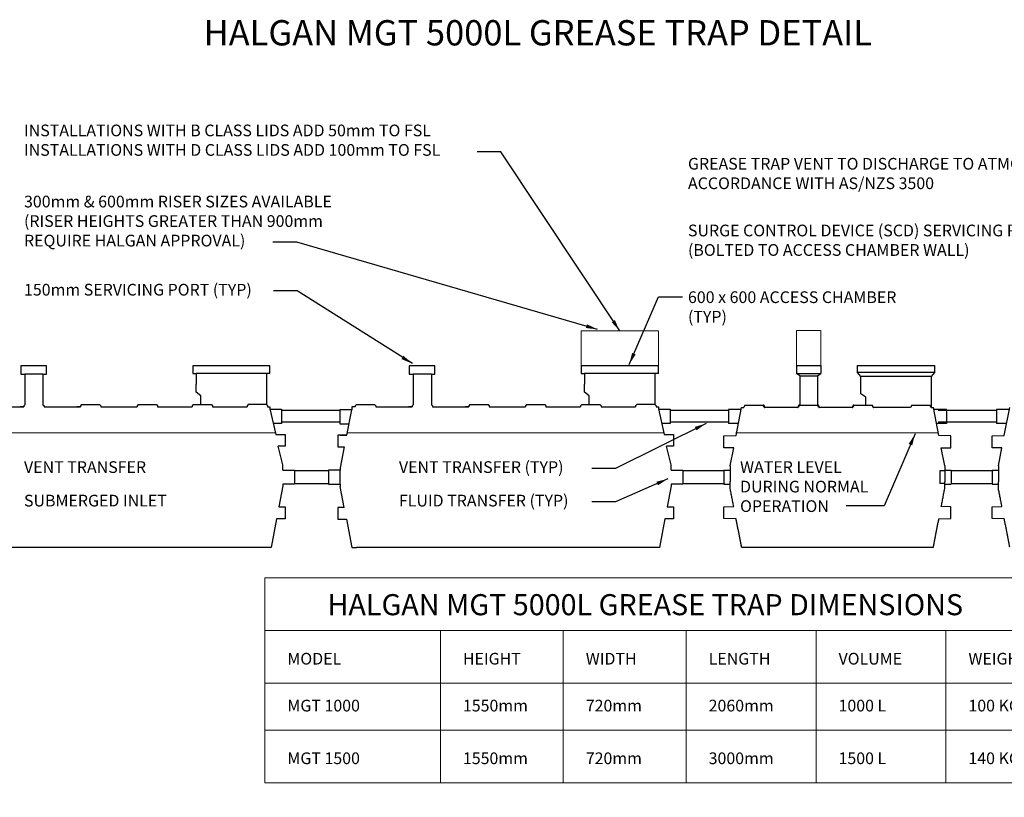
# Model space of a CAD drawing. Extents: x -92237 to -1525, y -35163 to 7999.
# Drawn here: x -86765 to -78351, y 1355 to 7999 of the extents above; entities that cross this region are included whole.
import ezdxf

# ---------------------------------------------------------------- set-up
doc = ezdxf.new("R2010")
doc.units = 0
doc.header["$LTSCALE"] = 2
doc.linetypes.add('CENTER', pattern=[50.8, 31.75, -6.35, 6.35, -6.35])
doc.layers.get('0').update_dxf_attribs({"linetype": 'CONTINUOUS'})
doc.styles.add('HALGAN', font='arial.ttf')
doc.styles.get("Standard").update_dxf_attribs({"font": 'isocp2.shx'})
doc.dimstyles.get("Standard").update_dxf_attribs({"dimtxt": 30, "dimasz": 50, "dimexe": 1, "dimexo": 2, "dimgap": 2, "dimtad": 1, "dimdec": 0, "dimzin": 0, "dimdsep": 46, "dimtxsty": 'Standard', "dimcen": 0, "dimclrd": 1, "dimclre": 1, "dimclrt": 2, "dimadec": 0, "dimazin": 0, "dimtfac": 1, "dimtdec": 0, "dimtmove": 2, "dimatfit": 3, "dimfxl": 1, "dimtolj": 1, "dimtzin": 0, "dimarcsym": 0})

msp = doc.modelspace()

# ---------------------------------------------------------------- linework, layer by layer
at = {"color": 2, "linetype": 'CENTER', "lineweight": 0, "ltscale": 0.05, "extrusion": (0, 1, 0)}
for p, q in [((-81967.6, 5340), (-81307.6, 5340)), ((-80128.4, 5343.4), (-79919.8, 5343.4))]:
    msp.add_line(p, q, dxfattribs=at)
at = {"color": 2, "linetype": 'CENTER', "lineweight": 0, "ltscale": 0.05}
for p, q in [((-81967.6, 5040), (-81967.6, 5340)), ((-81307.6, 5040), (-81307.6, 5340)), ((-80128.4, 5043.4), (-80128.4, 5343.4)), ((-79919.8, 5043.4), (-79919.8, 5343.4)), ((-84580, 4469.3), (-87286.7, 4469.3)), ((-81260.7, 4469.3), (-83967.4, 4469.3)), ((-81260.7, 4469.3), (-83967.4, 4469.3)), ((-78914.9, 4469.3), (-80648.1, 4469.3))]:
    msp.add_line(p, q, dxfattribs=at)
at = {"color": 1, "linetype": 'Continuous', "lineweight": 30, "ltscale": 0.05}
for p, q in [((-86756.5, 5040), (-86756.5, 4970)), ((-86536.5, 5040), (-86756.5, 5040)), ((-86756.5, 4970), (-86721.5, 4970)), ((-86566.5, 4970), (-86721.5, 4970)), ((-86566.5, 4970), (-86536.5, 4970)), ((-86536.5, 4970), (-86536.5, 5040)), ((-85286.9, 5040), (-85286.9, 4975.4)), ((-84626.9, 5040), (-85286.9, 5040)), ((-85286.9, 4975.4), (-85256.9, 4975.4)), ((-85256.9, 4975.4), (-85256.9, 4885.4)), ((-84656.9, 4975.4), (-85256.9, 4975.4)), ((-84626.9, 4975.4), (-84626.9, 5040)), ((-83437.2, 5040), (-83437.2, 4970)), ((-83217.2, 5040), (-83437.2, 5040)), ((-83437.2, 5040), (-83437.2, 4970)), ((-83217.2, 5040), (-83437.2, 5040)), ((-83437.2, 4970), (-83402.2, 4970)), ((-83437.2, 4970), (-83402.2, 4970)), ((-83247.2, 4970), (-83402.2, 4970)), ((-83247.2, 4970), (-83402.2, 4970)), ((-83247.2, 4970), (-83217.2, 4970)), ((-83247.2, 4970), (-83217.2, 4970)), ((-83217.2, 4970), (-83217.2, 5040)), ((-83217.2, 4970), (-83217.2, 5040)), ((-81967.6, 5040), (-81967.6, 4975.4)), ((-81307.6, 5040), (-81967.6, 5040)), ((-81967.6, 5040), (-81967.6, 4975.4)), ((-81307.6, 5040), (-81967.6, 5040)), ((-81967.6, 4975.4), (-81937.6, 4975.4)), ((-81967.6, 4975.4), (-81937.6, 4975.4)), ((-81937.6, 4975.4), (-81937.6, 4885.4)), ((-81337.6, 4975.4), (-81937.6, 4975.4)), ((-81937.6, 4975.4), (-81937.6, 4885.4)), ((-81337.6, 4975.4), (-81937.6, 4975.4)), ((-81307.6, 4975.4), (-81307.6, 5040)), ((-81307.6, 4975.4), (-81307.6, 5040)), ((-85256.9, 4815.4), (-85256.9, 4885.4)), ((-81937.6, 4815.4), (-81937.6, 4885.4)), ((-81937.6, 4815.4), (-81937.6, 4885.4)), ((-85216.9, 4785.4), (-85256.9, 4815.4)), ((-81897.6, 4785.4), (-81937.6, 4815.4)), ((-81897.6, 4785.4), (-81937.6, 4815.4)), ((-85216.9, 4710), (-85216.9, 4785.4)), ((-81897.6, 4710), (-81897.6, 4785.4)), ((-81897.6, 4710), (-81897.6, 4785.4)), ((-86732, 4690), (-86762, 4690)), ((-86731.1, 4690), (-86762, 4690)), ((-86731.1, 4700), (-86731.1, 4690)), ((-86247.1, 4690), (-86277.5, 4690)), ((-86247.1, 4700), (-86247.1, 4690)), ((-86072.1, 4700), (-86072.1, 4690)), ((-85762.6, 4700), (-85762.6, 4690)), ((-85587.6, 4700), (-85587.6, 4690)), ((-85291.8, 4700.1), (-85291.8, 4690)), ((-85116.8, 4700.1), (-85116.8, 4690)), ((-84821.9, 4700), (-84821.9, 4690)), ((-84646.9, 4700), (-84646.9, 4690)), ((-84626.9, 4675.4), (-84576.9, 4455.4)), ((-84625.7, 4670), (-84526.9, 4670)), ((-84526.9, 4670), (-84526.9, 4550)), ((-84526.9, 4668.8), (-84526.9, 4558.8)), ((-84028.2, 4659.7), (-84526.9, 4659.7)), ((-83971.2, 4450), (-83928.2, 4665)), ((-83971.2, 4450), (-83928.2, 4665)), ((-83897.2, 4700), (-83897.2, 4690)), ((-83897.2, 4700), (-83897.2, 4690)), ((-83722.2, 4700), (-83722.2, 4690)), ((-83722.2, 4700), (-83722.2, 4690)), ((-83412.7, 4690), (-83442.7, 4690)), ((-83411.7, 4690), (-83442.7, 4690)), ((-83412.7, 4690), (-83442.7, 4690)), ((-83411.7, 4690), (-83442.7, 4690)), ((-83411.7, 4700), (-83411.7, 4690)), ((-83411.7, 4700), (-83411.7, 4690)), ((-82927.7, 4690), (-82958.2, 4690)), ((-82927.7, 4690), (-82958.2, 4690)), ((-82927.7, 4700), (-82927.7, 4690)), ((-82927.7, 4700), (-82927.7, 4690)), ((-82752.7, 4700), (-82752.7, 4690)), ((-82752.7, 4700), (-82752.7, 4690)), ((-82443.2, 4700), (-82443.2, 4690)), ((-82443.2, 4700), (-82443.2, 4690)), ((-82268.2, 4700), (-82268.2, 4690)), ((-82268.2, 4700), (-82268.2, 4690)), ((-81972.5, 4700.1), (-81972.5, 4690)), ((-81972.5, 4700.1), (-81972.5, 4690)), ((-81797.5, 4700.1), (-81797.5, 4690)), ((-81797.5, 4700.1), (-81797.5, 4690)), ((-81502.6, 4700), (-81502.6, 4690)), ((-81502.6, 4700), (-81502.6, 4690)), ((-81327.6, 4700), (-81327.6, 4690)), ((-81327.6, 4700), (-81327.6, 4690)), ((-81307.6, 4675.4), (-81257.6, 4455.4)), ((-81307.6, 4675.4), (-81257.6, 4455.4)), ((-81306.3, 4670), (-81207.6, 4670)), ((-81306.3, 4670), (-81207.6, 4670)), ((-81207.6, 4670), (-81207.6, 4550)), ((-81207.6, 4670), (-81207.6, 4550)), ((-81207.6, 4668.8), (-81207.6, 4558.8)), ((-81207.6, 4668.8), (-81207.6, 4558.8)), ((-80708.9, 4659.7), (-81207.6, 4659.7)), ((-80708.9, 4659.7), (-81207.6, 4659.7)), ((-80708.9, 4668.1), (-80708.9, 4549.8)), ((-78417, 4659.7), (-78915.7, 4659.7)), ((-78417, 4659.7), (-78915.7, 4659.7)), ((-78844.6, 4668.1), (-78844.6, 4549.8)), ((-78417, 4668.1), (-78417, 4549.8)), ((-84526.9, 4550), (-84598.4, 4550)), ((-84028.2, 4560.2), (-84526.9, 4560.2)), ((-81207.6, 4550), (-81279.1, 4550)), ((-81207.6, 4550), (-81279.1, 4550)), ((-80708.9, 4560.2), (-81207.6, 4560.2)), ((-80708.9, 4560.2), (-81207.6, 4560.2)), ((-78417, 4560.2), (-78915.7, 4560.2)), ((-78417, 4560.2), (-78915.7, 4560.2)), ((-84576.9, 4455.4), (-84496.9, 4455.4)), ((-84027.2, 4450), (-83971.2, 4450)), ((-84027.2, 4450), (-83971.2, 4450)), ((-81257.6, 4455.4), (-81177.6, 4455.4)), ((-81257.6, 4455.4), (-81177.6, 4455.4)), ((-84516.9, 4195.4), (-84556.9, 4355.4)), ((-81197.6, 4195.4), (-81237.6, 4355.4)), ((-81197.6, 4195.4), (-81237.6, 4355.4)), ((-84516.9, 4150), (-84516.9, 4195.4)), ((-84516.9, 4150), (-84417, 4150)), ((-84417, 4150), (-84417, 4030)), ((-84417, 4148.8), (-84417, 4038.8)), ((-84127.2, 4143.9), (-84417, 4143.9)), ((-84027.2, 4170), (-84027.2, 4150)), ((-84027.2, 4170), (-84027.2, 4150)), ((-81197.6, 4150), (-81197.6, 4195.4)), ((-81197.6, 4150), (-81197.6, 4195.4)), ((-81197.6, 4150), (-81097.7, 4150)), ((-81197.6, 4150), (-81097.7, 4150)), ((-81097.7, 4150), (-81097.7, 4030)), ((-81097.7, 4150), (-81097.7, 4030)), ((-81097.7, 4148.8), (-81097.7, 4038.8)), ((-81097.7, 4148.8), (-81097.7, 4038.8)), ((-80747.7, 4143.9), (-81097.7, 4143.9)), ((-80747.7, 4143.9), (-81097.7, 4143.9)), ((-80747.7, 4149.1), (-80747.7, 4030.8)), ((-78805.8, 4149.1), (-78805.8, 4030.8)), ((-78455.8, 4143.9), (-78805.8, 4143.9)), ((-78455.8, 4143.9), (-78805.8, 4143.9)), ((-78455.8, 4149.1), (-78455.8, 4030.8)), ((-84516.9, 4015.4), (-84551.9, 3835.4)), ((-84516.9, 4030), (-84516.9, 4015.4)), ((-84417, 4030), (-84516.9, 4030)), ((-84127.2, 4033.9), (-84417, 4033.9)), ((-81197.6, 4015.4), (-81232.6, 3835.4)), ((-81197.6, 4015.4), (-81232.6, 3835.4)), ((-81197.6, 4030), (-81197.6, 4015.4)), ((-81097.7, 4030), (-81197.6, 4030)), ((-81197.6, 4030), (-81197.6, 4015.4)), ((-81097.7, 4030), (-81197.6, 4030)), ((-80747.7, 4033.9), (-81097.7, 4033.9)), ((-80747.7, 4033.9), (-81097.7, 4033.9)), ((-78455.8, 4033.9), (-78805.8, 4033.9)), ((-78455.8, 4033.9), (-78805.8, 4033.9)), ((-84571.9, 3735.4), (-84616.9, 3490)), ((-81252.6, 3735.4), (-81297.6, 3490)), ((-81252.6, 3735.4), (-81297.6, 3490)), ((-84616.9, 3490), (-87206.5, 3490)), ((-81297.6, 3490), (-83887.2, 3490)), ((-81297.6, 3490), (-83887.2, 3490))]:
    msp.add_line(p, q, dxfattribs=at)
at = {"color": 1, "linetype": 'Continuous', "lineweight": 30, "ltscale": 0.05, "extrusion": (0, 1, 0)}
for p, q in [((-80128.4, 5043.4), (-79919.8, 5043.4)), ((-80128.4, 5043.4), (-80128.4, 4975.5)), ((-80128.4, 4975.5), (-79919.8, 4975.5)), ((-80099.3, 4956.1), (-80128.4, 4975.5)), ((-79948.9, 4956.1), (-79919.8, 4975.5)), ((-79919.8, 5043.4), (-79919.8, 4975.5)), ((-79607, 5043.4), (-78947.4, 5043.4)), ((-79607, 4985.2), (-79607, 5043.4)), ((-78947.4, 4985.2), (-79607, 4985.2)), ((-79577.9, 4951.3), (-79607, 4985.2)), ((-78947.4, 4985.2), (-78976.5, 4951.3)), ((-78947.4, 5043.4), (-78947.4, 4985.2)), ((-80099.3, 4956.1), (-79948.9, 4956.1)), ((-80099.3, 4956.1), (-80099.3, 4705.9)), ((-79948.9, 4956.1), (-79948.9, 4705.9)), ((-78976.5, 4951.3), (-79577.9, 4951.3)), ((-79577.9, 4802.9), (-79577.9, 4951.3)), ((-78976.5, 4951.3), (-78976.5, 4686.5)), ((-79534.3, 4773.8), (-79577.9, 4802.9)), ((-79534.3, 4705.9), (-79534.3, 4773.8)), ((-80600, 4668.1), (-80708.9, 4668.1)), ((-80643, 4446.4), (-80596.4, 4686.5)), ((-80596.4, 4686.5), (-80577, 4686.5)), ((-80567.3, 4705.9), (-80577, 4686.5)), ((-80567.3, 4705.9), (-80412.1, 4705.9)), ((-80405.8, 4705.9), (-80412.1, 4705.9)), ((-80402.1, 4686.5), (-80412.1, 4705.9)), ((-80396.1, 4686.5), (-80405.8, 4705.9)), ((-80402.1, 4686.5), (-80399.2, 4686.5)), ((-80114.6, 4686.5), (-80399.2, 4686.5)), ((-80108, 4705.9), (-80117.7, 4686.5)), ((-80114.6, 4686.5), (-80111.8, 4686.5)), ((-80101.7, 4705.9), (-80111.8, 4686.5)), ((-80101.7, 4705.9), (-80108, 4705.9)), ((-80101.7, 4705.9), (-79946.5, 4705.9)), ((-79940.2, 4705.9), (-79946.5, 4705.9)), ((-79936.5, 4686.5), (-79946.5, 4705.9)), ((-79930.5, 4686.5), (-79940.2, 4705.9)), ((-79936.5, 4686.5), (-79933.6, 4686.5)), ((-79649, 4686.5), (-79933.6, 4686.5)), ((-79642.4, 4705.9), (-79652.1, 4686.5)), ((-79649, 4686.5), (-79646.2, 4686.5)), ((-79636.1, 4705.9), (-79646.2, 4686.5)), ((-79636.1, 4705.9), (-79642.4, 4705.9)), ((-79636.1, 4705.9), (-79480.9, 4705.9)), ((-79470.9, 4686.5), (-79480.9, 4705.9)), ((-79479.9, 4705.9), (-79480.9, 4705.9)), ((-79470.2, 4686.5), (-79479.9, 4705.9)), ((-79470.9, 4686.5), (-79470.2, 4686.5)), ((-79152.1, 4686.5), (-79470.2, 4686.5)), ((-79142.4, 4705.9), (-79152.1, 4686.5)), ((-79152.1, 4686.5), (-79151.5, 4686.5)), ((-79141.4, 4705.9), (-79151.5, 4686.5)), ((-79141.4, 4705.9), (-79142.4, 4705.9)), ((-79141.4, 4705.9), (-78986.2, 4705.9)), ((-78976.5, 4686.5), (-78986.2, 4705.9)), ((-78976.5, 4686.5), (-78957.1, 4686.5)), ((-78910.5, 4446.4), (-78957.1, 4686.5)), ((-78844.6, 4668.1), (-78953.5, 4668.1)), ((-78308.1, 4668.1), (-78417, 4668.1)), ((-78351.1, 4446.4), (-78304.5, 4686.5)), ((-80623, 4549.8), (-80708.9, 4549.8)), ((-78844.6, 4549.8), (-78930.5, 4549.8)), ((-78331.1, 4549.8), (-78417, 4549.8)), ((-80746.8, 4444), (-80643, 4446.4)), ((-80746.8, 4342.2), (-80746.8, 4444)), ((-78806.8, 4444), (-78910.5, 4446.4)), ((-78806.8, 4342.2), (-78806.8, 4444)), ((-78454.9, 4444), (-78351.1, 4446.4)), ((-78454.9, 4342.2), (-78454.9, 4444)), ((-80663.6, 4340.2), (-80746.8, 4342.2)), ((-80693.4, 4187), (-80663.6, 4340.2)), ((-78889.9, 4340.2), (-78806.8, 4342.2)), ((-78860.1, 4187), (-78889.9, 4340.2)), ((-78371.7, 4340.2), (-78454.9, 4342.2)), ((-78401.5, 4187), (-78371.7, 4340.2)), ((-80747.7, 4149.1), (-80693.4, 4149.1)), ((-80693.4, 4130.1), (-80693.4, 4049.8)), ((-78860.1, 4149.1), (-78805.8, 4149.1)), ((-78860.1, 4130.1), (-78860.1, 4049.8)), ((-78455.8, 4149.1), (-78401.5, 4149.1)), ((-78401.5, 4130.1), (-78401.5, 4049.8)), ((-80747.7, 4030.8), (-80693.4, 4030.8)), ((-78860.1, 4030.8), (-78805.8, 4030.8)), ((-78455.8, 4030.8), (-78401.5, 4030.8)), ((-80746.8, 3837.8), (-80663.6, 3839.7)), ((-80746.8, 3735.9), (-80746.8, 3837.8)), ((-78806.8, 3837.8), (-78889.9, 3839.7)), ((-78806.8, 3735.9), (-78806.8, 3837.8)), ((-78454.9, 3837.8), (-78371.7, 3839.7)), ((-78454.9, 3735.9), (-78454.9, 3837.8)), ((-80643, 3733.5), (-80746.8, 3735.9)), ((-78910.5, 3733.5), (-78806.8, 3735.9)), ((-78351.1, 3733.5), (-78454.9, 3735.9)), ((-80596.4, 3493.4), (-80577, 3493.4)), ((-80577, 3493.4), (-80567.3, 3493.4)), ((-80567.3, 3493.4), (-80412.1, 3493.4)), ((-80412.1, 3493.4), (-80402.1, 3493.4)), ((-80402.1, 3493.4), (-80399.2, 3493.4)), ((-80399.2, 3493.4), (-80114.6, 3493.4)), ((-80114.6, 3493.4), (-80111.8, 3493.4)), ((-80111.8, 3493.4), (-80101.7, 3493.4)), ((-80101.7, 3493.4), (-79946.5, 3493.4)), ((-79946.5, 3493.4), (-79936.5, 3493.4)), ((-79936.5, 3493.4), (-79933.6, 3493.4)), ((-79933.6, 3493.4), (-79649, 3493.4)), ((-79649, 3493.4), (-79646.2, 3493.4)), ((-79646.2, 3493.4), (-79636.1, 3493.4)), ((-79636.1, 3493.4), (-79480.9, 3493.4)), ((-79480.9, 3493.4), (-79470.9, 3493.4)), ((-79470.9, 3493.4), (-79468, 3493.4)), ((-79468, 3493.4), (-79154.3, 3493.4)), ((-79154.3, 3493.4), (-79151.5, 3493.4)), ((-79151.5, 3493.4), (-79141.4, 3493.4)), ((-79141.4, 3493.4), (-78986.2, 3493.4)), ((-78986.2, 3493.4), (-78976.5, 3493.4)), ((-78976.5, 3493.4), (-78957.1, 3493.4))]:
    msp.add_line(p, q, dxfattribs=at)
at = {"color": 1, "linetype": 'Continuous', "lineweight": 30, "ltscale": 0.05, "extrusion": (1, 6.12323e-17, 0)}
for p, q in [((-78860.1, 4145), (-78902.8, 4145)), ((-78902.8, 4145), (-78902.8, 4035)), ((-78902.8, 4145), (-78902.8, 4035)), ((-78860.1, 4035), (-78902.8, 4035))]:
    msp.add_line(p, q, dxfattribs=at)
at = {"linetype": 'Continuous', "lineweight": 15}
for p, q in [((-84669.9, 1478.7), (-84669.9, 3229.5)), ((-84669.9, 3229.5), (-77739.9, 3229.5)), ((-84669.9, 2779.5), (-77739.9, 2779.5)), ((-83169.9, 2779.5), (-83169.9, 1478.7)), ((-82119.9, 2779.5), (-82119.9, 1478.7)), ((-81069.9, 2779.5), (-81069.9, 1478.7)), ((-79959.9, 2779.5), (-79959.9, 1478.7)), ((-78849.9, 2779.5), (-78849.9, 1478.7)), ((-84669.9, 2329.5), (-77739.9, 2329.5)), ((-84669.9, 1928.7), (-77739.9, 1928.7)), ((-84669.9, 1478.7), (-77739.9, 1478.7))]:
    msp.add_line(p, q, dxfattribs=at)
at = {"color": 1, "linetype": 'Continuous', "lineweight": 30, "ltscale": 0.05}
for points in [[(-86721.5, 4970), (-86721.5, 4709.4), (-86731.1, 4700)], [(-86566.5, 4970), (-86566.5, 4709.4), (-86557, 4700)], [(-84626.9, 4975.4), (-84656.9, 4975.4), (-84656.9, 4710)], [(-83402.2, 4970), (-83402.2, 4709.4), (-83411.7, 4700)], [(-83402.2, 4970), (-83402.2, 4709.4), (-83411.7, 4700)], [(-83247.2, 4970), (-83247.2, 4709.4), (-83237.7, 4700)], [(-83247.2, 4970), (-83247.2, 4709.4), (-83237.7, 4700)], [(-81307.6, 4975.4), (-81337.6, 4975.4), (-81337.6, 4710)], [(-81307.6, 4975.4), (-81337.6, 4975.4), (-81337.6, 4710)], [(-87041.5, 4690), (-86731.5, 4690)], [(-86557, 4700), (-86557, 4690), (-86247.1, 4690)], [(-86237.1, 4710), (-86247.1, 4700)], [(-86237.1, 4710), (-86082.1, 4710)], [(-86082.1, 4710), (-86072.1, 4700)], [(-86072.1, 4690), (-85762.6, 4690)], [(-85752.6, 4710), (-85762.6, 4700)], [(-85752.6, 4710), (-85597.6, 4710)], [(-85597.6, 4710), (-85587.6, 4700)], [(-85587.6, 4690), (-85291.8, 4690)], [(-85281.8, 4710.1), (-85291.8, 4700.1)], [(-85281.8, 4710.1), (-85126.8, 4710.1)], [(-85126.8, 4710.1), (-85116.8, 4700.1)], [(-85116.8, 4690), (-84821.9, 4690)], [(-84656.9, 4710), (-84811.9, 4710), (-84821.9, 4700)], [(-84656.9, 4710), (-84646.9, 4700)], [(-84646.9, 4690), (-84626.9, 4690), (-84626.9, 4675.4)], [(-83897.2, 4690), (-83928.2, 4690), (-83928.2, 4665), (-84028.2, 4665), (-84028.2, 4545), (-83952.2, 4545)], [(-83897.2, 4690), (-83928.2, 4690), (-83928.2, 4665), (-84028.2, 4665), (-84028.2, 4545), (-83952.2, 4545)], [(-83887.2, 4710), (-83897.2, 4700)], [(-83887.2, 4710), (-83897.2, 4700)], [(-83887.2, 4710), (-83732.2, 4710)], [(-83887.2, 4710), (-83732.2, 4710)], [(-83732.3, 4710), (-83722.2, 4700)], [(-83732.3, 4710), (-83722.2, 4700)], [(-83722.2, 4690), (-83412.2, 4690)], [(-83722.2, 4690), (-83412.2, 4690)], [(-83237.7, 4700), (-83237.7, 4690), (-82927.7, 4690)], [(-83237.7, 4700), (-83237.7, 4690), (-82927.7, 4690)], [(-82917.7, 4710), (-82927.7, 4700)], [(-82917.7, 4710), (-82927.7, 4700)], [(-82917.7, 4710), (-82762.7, 4710)], [(-82917.7, 4710), (-82762.7, 4710)], [(-82762.7, 4710), (-82752.7, 4700)], [(-82762.7, 4710), (-82752.7, 4700)], [(-82752.7, 4690), (-82443.2, 4690)], [(-82752.7, 4690), (-82443.2, 4690)], [(-82433.2, 4710), (-82443.2, 4700)], [(-82433.2, 4710), (-82443.2, 4700)], [(-82433.2, 4710), (-82278.2, 4710)], [(-82433.2, 4710), (-82278.2, 4710)], [(-82278.2, 4710), (-82268.2, 4700)], [(-82278.2, 4710), (-82268.2, 4700)], [(-82268.2, 4690), (-81972.5, 4690)], [(-82268.2, 4690), (-81972.5, 4690)], [(-81962.5, 4710.1), (-81972.5, 4700.1)], [(-81962.5, 4710.1), (-81972.5, 4700.1)], [(-81962.5, 4710.1), (-81807.5, 4710.1)], [(-81962.5, 4710.1), (-81807.5, 4710.1)], [(-81807.5, 4710.1), (-81797.5, 4700.1)], [(-81807.5, 4710.1), (-81797.5, 4700.1)], [(-81797.5, 4690), (-81502.6, 4690)], [(-81797.5, 4690), (-81502.6, 4690)], [(-81337.6, 4710), (-81492.6, 4710), (-81502.6, 4700)], [(-81337.6, 4710), (-81492.6, 4710), (-81502.6, 4700)], [(-81337.6, 4710), (-81327.6, 4700)], [(-81337.6, 4710), (-81327.6, 4700)], [(-81327.6, 4690), (-81307.6, 4690), (-81307.6, 4675.4)], [(-81327.6, 4690), (-81307.6, 4690), (-81307.6, 4675.4)], [(-84496.9, 4455.4), (-84496.9, 4355.4), (-84556.9, 4355.4)], [(-83971.2, 4450), (-84047.2, 4450), (-84047.2, 4350), (-83991.2, 4350)], [(-83971.2, 4450), (-84047.2, 4450), (-84047.2, 4350), (-83991.2, 4350)], [(-81177.6, 4455.4), (-81177.6, 4355.4), (-81237.6, 4355.4)], [(-81177.6, 4455.4), (-81177.6, 4355.4), (-81237.6, 4355.4)], [(-83991.2, 4350), (-84027.2, 4170)], [(-83991.2, 4350), (-84027.2, 4170)], [(-84027.2, 4150), (-84127.2, 4150)], [(-84127.2, 4150), (-84127.2, 4030), (-84027.2, 4030), (-84027.2, 4010)], [(-84027.2, 4150), (-84127.2, 4150)], [(-84127.2, 4150), (-84127.2, 4030), (-84027.2, 4030), (-84027.2, 4010)], [(-84027.2, 4030), (-84027.2, 4150)], [(-84027.2, 4030), (-84027.2, 4150)], [(-83992.6, 3830), (-84027.2, 4010)], [(-83992.6, 3830), (-84027.2, 4010)], [(-84551.9, 3835.4), (-84496.9, 3835.4), (-84496.9, 3735.4), (-84571.9, 3735.4)], [(-83992.6, 3830), (-84047.2, 3830), (-84047.2, 3730), (-83973.4, 3730)], [(-83992.6, 3830), (-84047.2, 3830), (-84047.2, 3730), (-83973.4, 3730)], [(-81232.6, 3835.4), (-81177.6, 3835.4), (-81177.6, 3735.4), (-81252.6, 3735.4)], [(-81232.6, 3835.4), (-81177.6, 3835.4), (-81177.6, 3735.4), (-81252.6, 3735.4)], [(-83973.4, 3730), (-83927.2, 3490)], [(-83973.4, 3730), (-83927.2, 3490)], [(-83927.2, 3490), (-83887.2, 3490)], [(-83927.2, 3490), (-83887.2, 3490)]]:
    msp.add_lwpolyline(points, dxfattribs=at)
for points, degree in [([(-80693.4, 4187), (-80693.4, 4168), (-80693.4, 4149.1), (-80693.4, 4130.1)], 3), ([(-78860.1, 4187), (-78860.1, 4168), (-78860.1, 4149.1), (-78860.1, 4130.1)], 3), ([(-78401.5, 4187), (-78401.5, 4168), (-78401.5, 4149.1), (-78401.5, 4130.1)], 3), ([(-80693.4, 3993), (-80693.4, 4011.9), (-80693.4, 4030.9), (-80693.4, 4049.8)], 3), ([(-78860.1, 3993), (-78860.1, 4011.9), (-78860.1, 4030.9), (-78860.1, 4049.8)], 3), ([(-78401.5, 3993), (-78401.5, 4011.9), (-78401.5, 4030.9), (-78401.5, 4049.8)], 3), ([(-80663.6, 3839.7), (-80693.4, 3993)], 1), ([(-78889.9, 3839.7), (-78860.1, 3993)], 1), ([(-78371.7, 3839.7), (-78401.5, 3993)], 1), ([(-80596.4, 3493.4), (-80643, 3733.5)], 1), ([(-78957.1, 3493.4), (-78910.5, 3733.5)], 1), ([(-78304.5, 3493.4), (-78351.1, 3733.5)], 1)]:
    msp.add_open_spline(points, degree=degree, dxfattribs=at)

# ---------------------------------------------------------------- texts
at = {"linetype": 'Continuous', "lineweight": 15, "attachment_point": 1}
for s, width, insert, char_height in [('{\\fArial|b0|i0|c0|p34;HALGAN MGT 5000L GREASE TRAP DETAIL}', 7154.551, (-85193.7, 7994.9), 216), ('{\\fArial|b0|i0|c0|p34;HALGAN MGT 5000L GREASE TRAP DIMENSIONS}', 6033.709, (-84134.8, 3090.7), 180)]:
    msp.add_mtext_dynamic_manual_height_columns(s, width=width, gutter_width=25, heights=[0], dxfattribs=dict(at, insert=insert, char_height=char_height))
at = {"linetype": 'Continuous', "lineweight": 15, "char_height": 100, "attachment_point": 1, "style": 'HALGAN'}
for s, width, heights, insert in [("\\pi-300,l300,t300;1.^I{\\LGeneral\\P\\pi-500,l600,t600;}1.1.^ITank constructed from Polyethylene.\\P1.2.^IThe MGT is to be installed in a location that will not cause a nuisance, obstruct fire access, cannot be vandalised or be damaged by vehicles. \\P1.3.^IThe MGT must have ease of access to pumpout point for maintenance. \\P1.4.^IA hose tap fitted with RPZD backflow protection (as per AS/NZS 3500) must be installed within 5 metres of the grease trap for maintenance and cleaning.\\P1.5.^INon standard installations require Halgan approval.\\P\\pi-300,l300,t300;2.^I{\\LInstallation above ground\\P\\pi-500,l600,t600;}2.1.^IThe MGT is to be supported on a 100mm thick concrete pad.\\P2.2.^IThe MGT does not require a stand.\\P2.3.^IAny maintenance platform must be installed in accordance with Australian Standard 1657-1992 allowing safe access while inspecting and maintaining the MGT\\P2.4.^IAll pipes connecting to the MGT shall be fully supported; there shall be no stress on the tank connections.\\P2.5.^IAll stormwater must be diverted away from the MGT to prevent undermining of foundation.\\P\\pi-300,l300,t300;3.^I{\\LInstallation below ground\\P\\pi-500,l600,t600;}3.1.^IAll connections to the MGT shall be in accordance with the appropriate authorities.\\P3.2.^IAny excavation exceeding 1.5 metres in depth shall comply with the construction safety acts and regulations before backfilling. \\P3.3.^IThe MGT must be filled with water prior to backfilling.\\P3.4.^IRiser heights greater than 900mm require Halgan approval\\P\\pi-300,l300,t300;4.^I{\\LExcavation dimensions\\P\\pi-500,l600,t600;}4.1.^IThe excavated hole width shall be kept as narrow as practicable. The depth shall not be greater than 150mm more than the required depth.\\P4.2.^I75mm clearance is required at the sides of tank.\\P\\pi-300,l300,t300;5.^I{\\LOver excavation}\\P\\pi-500,l600,t600;5.1.^IWhere an excavation has been made deeper than required, the excess depth shall be filled either with bedding material compacted to achieve 98% compaction or concrete.\\P\\pi-300,l300,t300;6.^I{\\LWater Charged Ground}\\P\\pi-500,l600,t600;6.1.^IWhere installation is in high water table or water charged ground, mine subsidence, filled or unstable areas, the services of a qualified structural engineer is required for certification.\\P\\pi-300,l300,t300;7.^I{\\LBedding material}\\P\\pi-500,l600,t600;7.1.^IThe bedding material shall be 1 part Portland cement to 4 parts clean sand. \\P7.2.^IThe bedding shall be thoroughly compacted by tampering at 300 mm layers.\\P7.3.^IThe bedding material shall encase the whole tank.\\P\\pi-300,l300,t300;8.^I{\\LFinal Backfill\\P\\pi-500,l600,t600;}8.1.^IThe final backfill material shall comply with the following:\\P\\pi-700,l900,t900;8.1.a.^ISpoil from the excavation of the trench may be used.\\P8.1.b.^IForeign material such as builder's waste, bricks, and concrete shall not be used.\\P8.1.c.^IThe backfill shall be compacted to restore the excavated hole as near as practicable to the normal ground.", 3830.129, [15721.9], (-92237.4, 7479.9)), ('INSTALLATIONS WITH B CLASS LIDS ADD 50mm TO FSL\\PINSTALLATIONS WITH D CLASS LIDS ADD 100mm TO FSL', 4515.153, [0], (-86728.6, 7102.6)), ('GREASE TRAP VENT TO DISCHARGE TO ATMOSPHERE IN ACCORDANCE WITH AS/NZS 3500', 3661.481, [0], (-81054.5, 6817.9)), ('300mm & 600mm RISER SIZES AVAILABLE \\P(RISER HEIGHTS GREATER THAN 900mm REQUIRE HALGAN APPROVAL)', 2940.601, [0], (-86728.6, 6494.9)), ('SURGE CONTROL DEVICE (SCD) SERVICING RISER (BOLTED TO ACCESS CHAMBER WALL)', 3286.271, [0], (-81054.5, 6247.8)), ('150mm SERVICING PORT (TYP)', 2190.597, [0], (-86728.6, 5741.9)), ('600 x 600 ACCESS CHAMBER (TYP)', 1946.506, [0], (-81054.5, 5677.9)), ('VENT TRANSFER ', 1746.187, [0], (-86728.6, 4226.2)), ('VENT TRANSFER (TYP)', 1746.187, [0], (-83524.5, 4226.2)), ('WATER LEVEL DURING NORMAL OPERATION', 1365.191, [0], (-80609.4, 4226.2)), ('SUBMERGED INLET', 1515.269, [0], (-86728.6, 3939.9)), ('FLUID TRANSFER (TYP)', 1773.848, [0], (-83524.5, 3939.9)), ('MODEL', 435.948, [0], (-84477.8, 2589.3)), ('HEIGHT', 285.948, [0], (-82977.8, 2589.3)), ('WIDTH', 285.948, [0], (-81927.8, 2589.3)), ('LENGTH', 305.948, [0], (-80877.8, 2589.3)), ('VOLUME', 305.948, [0], (-79767.8, 2589.3)), ('WEIGHT', 305.948, [0], (-78657.8, 2589.3)), ('MGT 1000', 759.561, [0], (-84477.8, 2188.5)), ('1550mm', 285.948, [0], (-82977.8, 2188.5)), ('720mm', 285.948, [0], (-81927.8, 2188.5)), ('2060mm', 305.948, [0], (-80877.8, 2188.5)), ('1000 L', 600.31, [0], (-79767.8, 2188.5)), ('100 KG', 659.527, [0], (-78657.8, 2188.5)), ('MGT 1500', 847.633, [0], (-84477.8, 1738.5)), ('1550mm', 285.948, [0], (-82977.8, 1738.5)), ('720mm', 285.948, [0], (-81927.8, 1738.5)), ('3000mm', 305.948, [0], (-80877.8, 1738.5)), ('1500 L', 593.99, [0], (-79767.8, 1738.5)), ('140 KG', 678.487, [0], (-78657.8, 1738.5))]:
    msp.add_mtext_dynamic_manual_height_columns(s, width=width, gutter_width=25, heights=heights, dxfattribs=dict(at, insert=insert))

# ---------------------------------------------------------------- leaders
at = {"linetype": 'Continuous', "lineweight": 15}
for points in [[(-81637.6, 5340), (-82653.8, 6869), (-82856.4, 6869)], [(-81826.3, 5352.7), (-84398.3, 6097.8), (-84600.9, 6097.8)], [(-83409.9, 5060.1), (-84394.8, 5683.3), (-84597.4, 5683.3)], [(-81556.8, 5053.2), (-81305, 5630.6), (-81102.4, 5630.6)], [(-80899.7, 4549.1), (-81673.7, 4165.3), (-81876.3, 4165.3)], [(-79113.3, 4460.3), (-79378.3, 3844.1), (-79701.6, 3844.1)], [(-81226, 4076.3), (-81673.7, 3879.1), (-81876.3, 3879.1)]]:
    msp.add_leader(points, dimstyle='Standard', override={"dimasz": 100, "dimclrd": 2, "dimadec": 2}, dxfattribs=at)

doc.saveas('drawing.dxf')
